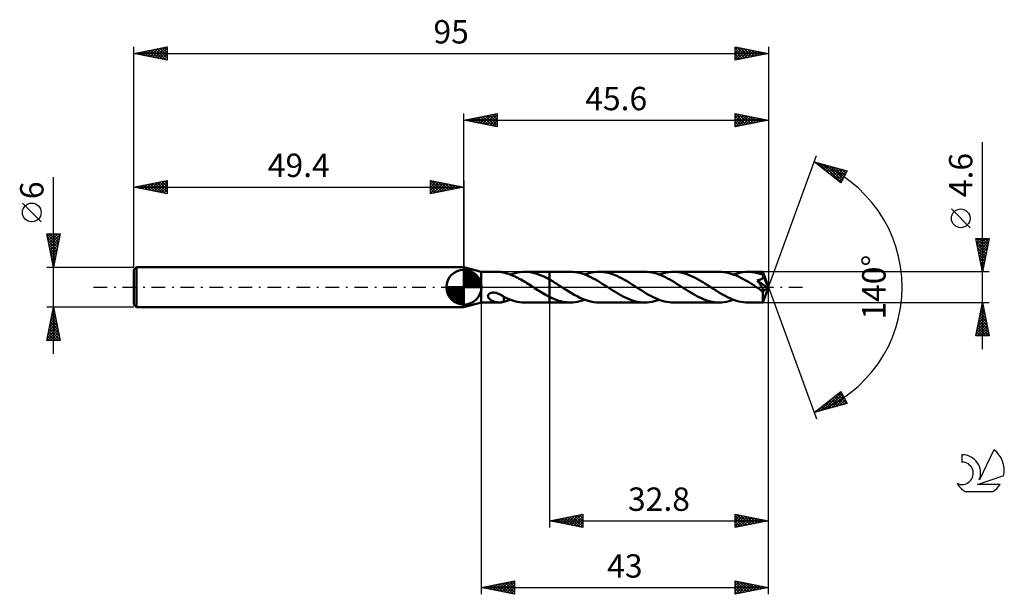
# Model space of a CAD drawing. Units: millimetres. Extents: x -17 to 130, y -46 to 40.
import ezdxf
from ezdxf.enums import TextEntityAlignment as Align

# ---------------------------------------------------------------- set-up
doc = ezdxf.new("R2010")
doc.units = ezdxf.units.MM
doc.header["$LTSCALE"] = 5.1
doc.linetypes.add('LONGDASH_DASH', pattern=[0.85, 0.4, -0.2, 0.05, -0.2])
for name, color, linetype in [('1', 4, 'CONTINUOUS'), ('2', 7, 'CONTINUOUS'), ('4', 2, 'LONGDASH_DASH'), ('CUT', 1, 'CONTINUOUS'), ('NOCUT', 7, 'CONTINUOUS'), ('SK1', 4, 'CONTINUOUS'), ('SK2', 7, 'CONTINUOUS'), ('SK4', 2, 'LONGDASH_DASH'), ('SK6', 5, 'CONTINUOUS')]:
    doc.layers.add(name, color=color, linetype=linetype)
doc.styles.get("Standard").update_dxf_attribs({"font": 'Monospac821 BT'})

msp = doc.modelspace()

# ---------------------------------------------------------------- linework, layer by layer
at = {"layer": '1', "color": 4, "linetype": 'CONTINUOUS', "lineweight": 50}
for p, q in [((52, 2.3), (49.4, 3)), ((49.4, -3), (49.4, 3)), ((52, 2.3), (54.69, 2.3)), ((52, -2.3), (52, 2.3)), ((54.79, 2.3), (54.68, 2.3)), ((54.89, 2.29), (54.79, 2.3)), ((54.99, 2.28), (54.89, 2.29)), ((55.09, 2.26), (54.99, 2.28)), ((55.19, 2.24), (55.09, 2.26)), ((55.28, 2.22), (55.19, 2.24)), ((55.38, 2.19), (55.28, 2.22)), ((55.38, 2.18), (55.38, 2.19)), ((55.61, 2.12), (55.38, 2.18)), ((55.85, 2.06), (55.61, 2.12)), ((56.08, 1.99), (55.85, 2.06)), ((56.31, 1.91), (56.08, 1.99)), ((56.55, 1.82), (56.31, 1.91)), ((56.35, 1.89), (56.72, 2.02)), ((56.78, 1.72), (56.55, 1.82)), ((56.72, 2.02), (57.09, 2.12)), ((57.01, 1.62), (56.78, 1.72)), ((57.24, 1.51), (57.01, 1.62)), ((57.09, 2.12), (57.45, 2.2)), ((57.47, 1.39), (57.24, 1.51)), ((57.45, 2.2), (57.81, 2.26)), ((57.81, 2.26), (58.17, 2.29)), ((58.17, 2.29), (58.54, 2.3)), ((58.5, 2.3), (62.2, 2.3)), ((58.94, 2.28), (58.54, 2.3)), ((59.35, 2.23), (58.94, 2.28)), ((59.76, 2.16), (59.35, 2.23)), ((60.16, 2.05), (59.76, 2.16)), ((60.57, 1.92), (60.16, 2.05)), ((60.98, 1.76), (60.57, 1.92)), ((61.39, 1.58), (60.98, 1.76)), ((61.79, 1.38), (61.39, 1.58)), ((65.35, 2.3), (62.2, 2.3)), ((62.2, 2.3), (62.2, 2.3)), ((62.2, 1.16), (62.2, 2.3)), ((62.2, -2.3), (62.2, 2.3)), ((65.69, 2.29), (65.35, 2.3)), ((66.03, 2.26), (65.69, 2.29)), ((66.37, 2.21), (66.03, 2.26)), ((66.71, 2.13), (66.37, 2.21)), ((67.05, 2.04), (66.71, 2.13)), ((67.39, 1.93), (67.05, 2.04)), ((67.73, 1.8), (67.39, 1.93)), ((67.49, 1.89), (67.85, 2.01)), ((68.07, 1.66), (67.73, 1.8)), ((67.85, 2.01), (68.21, 2.12)), ((68.41, 1.5), (68.07, 1.66)), ((68.21, 2.12), (68.57, 2.2)), ((68.75, 1.32), (68.41, 1.5)), ((68.57, 2.2), (68.92, 2.25)), ((68.92, 2.25), (69.28, 2.29)), ((69.28, 2.29), (69.64, 2.3)), ((69.98, 2.29), (69.64, 2.3)), ((76.49, 2.3), (69.64, 2.3)), ((70.31, 2.26), (69.98, 2.29)), ((70.65, 2.21), (70.31, 2.26)), ((70.99, 2.14), (70.65, 2.21)), ((71.32, 2.05), (70.99, 2.14)), ((71.65, 1.94), (71.32, 2.05)), ((71.98, 1.82), (71.65, 1.94)), ((72.32, 1.68), (71.98, 1.82)), ((72.65, 1.52), (72.32, 1.68)), ((72.98, 1.35), (72.65, 1.52)), ((76.83, 2.29), (76.49, 2.3)), ((77.17, 2.26), (76.83, 2.29)), ((77.51, 2.21), (77.17, 2.26)), ((77.85, 2.13), (77.51, 2.21)), ((78.19, 2.04), (77.85, 2.13)), ((78.53, 1.93), (78.19, 2.04)), ((78.87, 1.8), (78.53, 1.93)), ((78.63, 1.89), (78.99, 2.01)), ((79.21, 1.66), (78.87, 1.8)), ((78.99, 2.01), (79.35, 2.12)), ((79.55, 1.5), (79.21, 1.66)), ((79.35, 2.12), (79.71, 2.2)), ((79.89, 1.32), (79.55, 1.5)), ((79.71, 2.2), (80.06, 2.25)), ((80.06, 2.25), (80.42, 2.29)), ((80.42, 2.29), (80.78, 2.3)), ((81.12, 2.29), (80.78, 2.3)), ((87.63, 2.3), (80.78, 2.3)), ((81.45, 2.26), (81.12, 2.29)), ((81.79, 2.21), (81.45, 2.26)), ((82.12, 2.14), (81.79, 2.21)), ((82.46, 2.05), (82.12, 2.14)), ((82.79, 1.94), (82.46, 2.05)), ((83.13, 1.82), (82.79, 1.94)), ((83.46, 1.67), (83.13, 1.82)), ((83.8, 1.52), (83.46, 1.67)), ((84.13, 1.35), (83.8, 1.52)), ((87.94, 2.29), (87.63, 2.3)), ((88.26, 2.26), (87.94, 2.29)), ((88.58, 2.22), (88.26, 2.26)), ((88.9, 2.15), (88.58, 2.22)), ((89.22, 2.07), (88.9, 2.15)), ((89.54, 1.97), (89.22, 2.07)), ((89.86, 1.86), (89.54, 1.97)), ((89.77, 1.89), (90.13, 2.01)), ((90.19, 1.73), (89.86, 1.86)), ((90.13, 2.01), (90.49, 2.11)), ((90.51, 1.58), (90.19, 1.73)), ((90.49, 2.11), (90.84, 2.2)), ((90.83, 1.42), (90.51, 1.58)), ((90.84, 2.2), (91.2, 2.25)), ((91.2, 2.25), (91.56, 2.29)), ((91.56, 2.29), (91.92, 2.3)), ((92.12, 2.3), (91.92, 2.3)), ((94.14, 2.3), (91.92, 2.3)), ((92.32, 2.28), (92.12, 2.3)), ((92.53, 2.27), (92.32, 2.28)), ((92.73, 2.24), (92.53, 2.27)), ((92.94, 2.21), (92.73, 2.24)), ((93.14, 2.17), (92.94, 2.21)), ((93.34, 2.12), (93.14, 2.17)), ((93.54, 2.06), (93.34, 2.12)), ((93.75, 2), (93.54, 2.06)), ((93.95, 1.93), (93.75, 2)), ((94.15, 1.86), (93.95, 1.93)), ((94.15, 2.29), (94.14, 2.3)), ((95, 0), (94.14, 2.3)), ((94.14, 2.3), (94.14, 2.3)), ((94.14, 2.3), (94.14, 2.3)), ((94.14, 2.3), (94.14, 2.3)), ((94.14, 2.3), (94.14, 2.3)), ((94.14, 2.3), (94.14, 2.3)), ((94.14, 2.3), (94.14, 2.3)), ((94.15, 2.28), (94.15, 2.29)), ((94.15, 2.26), (94.15, 2.28)), ((94.15, 2.23), (94.15, 2.26)), ((94.15, 2.2), (94.15, 2.23)), ((94.16, 2.17), (94.15, 2.2)), ((94.16, 1.82), (94.15, 1.86)), ((94.16, 2.13), (94.16, 2.17)), ((94.16, 2.09), (94.16, 2.13)), ((94.16, 2.04), (94.16, 2.09)), ((95, 0), (94.16, 2.04)), ((94.16, 1.86), (94.16, 2.04)), ((94.5, 1.03), (94.16, 1.86)), ((94.17, 1.79), (94.16, 1.82)), ((94.16, 1.45), (94.18, 1.49)), ((94.18, 1.75), (94.17, 1.79)), ((94.19, 1.71), (94.18, 1.75)), ((94.18, 1.49), (94.19, 1.52)), ((94.19, 1.67), (94.19, 1.71)), ((94.2, 1.64), (94.19, 1.67)), ((94.19, 1.6), (94.2, 1.64)), ((94.19, 1.56), (94.19, 1.6)), ((94.19, 1.52), (94.19, 1.56)), ((57.7, 1.27), (57.47, 1.39)), ((57.93, 1.15), (57.7, 1.27)), ((58.16, 1.01), (57.93, 1.15)), ((58.39, 0.88), (58.16, 1.01)), ((58.62, 0.74), (58.39, 0.88)), ((58.85, 0.59), (58.62, 0.74)), ((59.08, 0.45), (58.85, 0.59)), ((59.31, 0.3), (59.08, 0.45)), ((59.55, 0.15), (59.31, 0.3)), ((59.78, 0), (59.55, 0.15)), ((59.81, -0.02), (59.78, 0)), ((62.2, 1.16), (61.79, 1.38)), ((62.48, 1), (62.2, 1.16)), ((62.2, 1.16), (62.2, 1.16)), ((62.2, 1.16), (62.2, 1.16)), ((62.2, 1.16), (62.2, 1.16)), ((62.2, 1.16), (62.2, 1.16)), ((62.2, 1.16), (62.2, 1.16)), ((62.76, 0.84), (62.48, 1)), ((63.03, 0.67), (62.76, 0.84)), ((63.31, 0.49), (63.03, 0.67)), ((63.58, 0.32), (63.31, 0.49)), ((63.86, 0.14), (63.58, 0.32)), ((64.27, -0.13), (63.86, 0.14)), ((69.09, 1.13), (68.75, 1.32)), ((69.43, 0.94), (69.09, 1.13)), ((69.77, 0.73), (69.43, 0.94)), ((70.11, 0.52), (69.77, 0.73)), ((70.44, 0.31), (70.11, 0.52)), ((70.79, 0.09), (70.44, 0.31)), ((71.13, -0.14), (70.79, 0.09)), ((73.32, 1.17), (72.98, 1.35)), ((73.66, 0.98), (73.32, 1.17)), ((73.99, 0.78), (73.66, 0.98)), ((74.33, 0.57), (73.99, 0.78)), ((74.66, 0.35), (74.33, 0.57)), ((75, 0.14), (74.66, 0.35)), ((75.34, -0.08), (75, 0.14)), ((80.23, 1.14), (79.89, 1.32)), ((80.57, 0.94), (80.23, 1.14)), ((80.91, 0.73), (80.57, 0.94)), ((81.24, 0.52), (80.91, 0.73)), ((81.59, 0.3), (81.24, 0.52)), ((81.93, 0.08), (81.59, 0.3)), ((82.27, -0.14), (81.93, 0.08)), ((84.47, 1.17), (84.13, 1.35)), ((84.8, 0.97), (84.47, 1.17)), ((85.14, 0.77), (84.8, 0.97)), ((85.47, 0.56), (85.14, 0.77)), ((85.81, 0.35), (85.47, 0.56)), ((86.14, 0.14), (85.81, 0.35)), ((86.48, -0.09), (86.14, 0.14)), ((91.15, 1.25), (90.83, 1.42)), ((91.48, 1.07), (91.15, 1.25)), ((91.8, 0.88), (91.48, 1.07)), ((92.12, 0.69), (91.8, 0.88)), ((92.44, 0.48), (92.12, 0.69)), ((92.77, 0.28), (92.44, 0.48)), ((93.09, 0.07), (92.77, 0.28)), ((93.4, -0.14), (93.09, 0.07)), ((93.3, 1.02), (93.39, 1.03)), ((93.35, 0.96), (93.3, 1.02)), ((94.88, -0.09), (93.3, 1.02)), ((93.4, 0.89), (93.35, 0.96)), ((93.39, 1.03), (93.48, 1.05)), ((93.45, 0.82), (93.4, 0.89)), ((93.51, 0.75), (93.45, 0.82)), ((93.48, 1.05), (93.56, 1.07)), ((93.56, 0.67), (93.51, 0.75)), ((93.56, 1.07), (93.63, 1.09)), ((93.62, 0.59), (93.56, 0.67)), ((93.68, 0.51), (93.62, 0.59)), ((93.63, 1.09), (93.71, 1.11)), ((93.74, 0.43), (93.68, 0.51)), ((93.71, 1.11), (93.78, 1.13)), ((93.8, 0.35), (93.74, 0.43)), ((93.78, 1.13), (93.84, 1.16)), ((93.85, 0.27), (93.8, 0.35)), ((93.84, 1.16), (93.9, 1.19)), ((93.91, 0.19), (93.85, 0.27)), ((93.9, 1.19), (93.96, 1.22)), ((93.96, 0.11), (93.91, 0.19)), ((93.96, 1.22), (94.01, 1.26)), ((94.01, 0.04), (93.96, 0.11)), ((94.01, 1.26), (94.05, 1.29)), ((94.05, -0.03), (94.01, 0.04)), ((94.05, 1.29), (94.08, 1.32)), ((94.08, 1.32), (94.11, 1.35)), ((94.11, 1.35), (94.13, 1.38)), ((94.13, 1.38), (94.15, 1.42)), ((94.14, -2.3), (95, 0)), ((94.15, 1.42), (94.16, 1.45)), ((94.65, 0.66), (94.5, 1.03)), ((94.73, 0.44), (94.65, 0.66)), ((94.79, 0.3), (94.73, 0.44)), ((94.82, 0.19), (94.79, 0.3)), ((94.85, 0.12), (94.82, 0.19)), ((94.86, 0.05), (94.85, 0.12)), ((94.86, 0.03), (94.86, 0.05)), ((95, 0), (94.86, 0.05)), ((95, 0), (94.86, 0.05)), ((94.86, 0.05), (94.86, 0.05)), ((94.87, 0.01), (94.86, 0.03)), ((94.87, -0.01), (94.87, 0.01)), ((53.01, -1.28), (53.02, -1.21)), ((53.01, -1.34), (53.01, -1.28)), ((53.02, -1.4), (53.01, -1.34)), ((53.02, -1.21), (53.05, -1.15)), ((53.03, -1.46), (53.02, -1.4)), ((53.06, -1.52), (53.03, -1.46)), ((53.05, -1.15), (53.08, -1.09)), ((53.08, -1.09), (53.13, -1.04)), ((53.13, -1.04), (53.18, -0.99)), ((53.18, -0.99), (53.24, -0.95)), ((53.24, -0.95), (53.31, -0.91)), ((53.31, -0.91), (53.38, -0.88)), ((53.38, -0.88), (53.46, -0.86)), ((53.46, -0.86), (53.53, -0.84)), ((53.53, -0.84), (53.62, -0.83)), ((53.62, -0.83), (53.71, -0.82)), ((53.71, -0.82), (53.8, -0.82)), ((53.9, -0.82), (53.8, -0.82)), ((54.01, -0.83), (53.9, -0.82)), ((54.12, -0.85), (54.01, -0.83)), ((54.23, -0.87), (54.12, -0.85)), ((54.35, -0.91), (54.23, -0.87)), ((54.46, -0.95), (54.35, -0.91)), ((54.58, -0.99), (54.46, -0.95)), ((54.7, -1.04), (54.58, -0.99)), ((54.81, -1.1), (54.7, -1.04)), ((54.93, -1.16), (54.81, -1.1)), ((55.04, -1.22), (54.93, -1.16)), ((55.15, -1.29), (55.04, -1.22)), ((55.27, -1.35), (55.15, -1.29)), ((55.38, -1.43), (55.27, -1.35)), ((55.38, -1.48), (55.38, -1.43)), ((55.38, -1.46), (55.38, -1.43)), ((55.78, -1.65), (55.38, -1.46)), ((59.85, -0.04), (59.81, -0.02)), ((59.88, -0.07), (59.85, -0.04)), ((59.92, -0.09), (59.88, -0.07)), ((59.95, -0.11), (59.92, -0.09)), ((59.99, -0.13), (59.95, -0.11)), ((60.23, -0.29), (59.99, -0.13)), ((60.48, -0.45), (60.23, -0.29)), ((60.72, -0.61), (60.48, -0.45)), ((60.97, -0.76), (60.72, -0.61)), ((61.22, -0.91), (60.97, -0.76)), ((61.46, -1.05), (61.22, -0.91)), ((61.71, -1.19), (61.46, -1.05)), ((61.95, -1.32), (61.71, -1.19)), ((62.2, -1.45), (61.95, -1.32)), ((62.2, -1.45), (62.2, -1.45)), ((62.2, -1.45), (62.2, -1.45)), ((62.2, -1.45), (62.2, -1.45)), ((62.2, -1.45), (62.2, -1.45)), ((62.2, -1.45), (62.2, -1.45)), ((62.49, -1.59), (62.2, -1.45)), ((62.2, -2.3), (62.2, -1.45)), ((64.69, -0.4), (64.27, -0.13)), ((65.1, -0.66), (64.69, -0.4)), ((65.51, -0.91), (65.1, -0.66)), ((65.92, -1.15), (65.51, -0.91)), ((66.34, -1.37), (65.92, -1.15)), ((66.75, -1.58), (66.34, -1.37)), ((71.46, -0.35), (71.13, -0.14)), ((71.79, -0.56), (71.46, -0.35)), ((72.12, -0.77), (71.79, -0.56)), ((72.46, -0.97), (72.12, -0.77)), ((72.79, -1.16), (72.46, -0.97)), ((73.12, -1.34), (72.79, -1.16)), ((73.46, -1.51), (73.12, -1.34)), ((75.68, -0.3), (75.34, -0.08)), ((76.02, -0.52), (75.68, -0.3)), ((76.36, -0.73), (76.02, -0.52)), ((76.7, -0.94), (76.36, -0.73)), ((77.04, -1.14), (76.7, -0.94)), ((77.38, -1.32), (77.04, -1.14)), ((77.72, -1.5), (77.38, -1.32)), ((82.6, -0.35), (82.27, -0.14)), ((82.93, -0.56), (82.6, -0.35)), ((83.27, -0.77), (82.93, -0.56)), ((83.6, -0.97), (83.27, -0.77)), ((83.94, -1.16), (83.6, -0.97)), ((84.27, -1.35), (83.94, -1.16)), ((84.61, -1.52), (84.27, -1.35)), ((86.82, -0.31), (86.48, -0.09)), ((87.16, -0.52), (86.82, -0.31)), ((87.5, -0.73), (87.16, -0.52)), ((87.84, -0.94), (87.5, -0.73)), ((88.18, -1.14), (87.84, -0.94)), ((88.52, -1.32), (88.18, -1.14)), ((88.86, -1.5), (88.52, -1.32)), ((93.45, -0.16), (93.4, -0.14)), ((93.49, -0.19), (93.45, -0.16)), ((93.53, -0.22), (93.49, -0.19)), ((93.58, -0.25), (93.53, -0.22)), ((93.62, -0.27), (93.58, -0.25)), ((93.66, -0.3), (93.62, -0.27)), ((93.73, -0.34), (93.66, -0.3)), ((93.8, -0.38), (93.73, -0.34)), ((93.88, -0.43), (93.8, -0.38)), ((93.96, -0.46), (93.88, -0.43)), ((94.03, -0.5), (93.96, -0.46)), ((94.09, -0.52), (94.03, -0.5)), ((94.1, -0.1), (94.05, -0.03)), ((94.14, -0.53), (94.09, -0.52)), ((94.13, -0.17), (94.1, -0.1)), ((94.12, -0.67), (94.88, -0.09)), ((94.12, -0.81), (94.12, -0.67)), ((94.12, -0.95), (94.12, -0.81)), ((94.12, -1.09), (94.12, -0.95)), ((94.12, -1.22), (94.12, -1.09)), ((94.12, -1.35), (94.12, -1.22)), ((94.12, -1.47), (94.12, -1.35)), ((94.12, -1.59), (94.12, -1.47)), ((94.17, -0.22), (94.13, -0.17)), ((94.17, -0.53), (94.14, -0.53)), ((94.19, -0.28), (94.17, -0.22)), ((94.17, -0.53), (94.2, -0.53)), ((94.22, -0.33), (94.19, -0.28)), ((94.2, -0.53), (94.23, -0.52)), ((94.23, -0.37), (94.22, -0.33)), ((94.24, -0.41), (94.23, -0.37)), ((94.23, -0.52), (94.24, -0.5)), ((94.25, -0.44), (94.24, -0.41)), ((94.24, -0.5), (94.25, -0.47)), ((94.25, -0.47), (94.25, -0.44)), ((94.88, -0.03), (94.87, -0.01)), ((94.88, -0.05), (94.88, -0.03)), ((94.88, -0.07), (94.88, -0.05)), ((94.88, -0.09), (94.88, -0.07)), ((49.4, -3), (52, -2.3)), ((52, -2.3), (54.69, -2.3)), ((53.09, -1.59), (53.06, -1.52)), ((53.14, -1.65), (53.09, -1.59)), ((53.19, -1.71), (53.14, -1.65)), ((53.24, -1.77), (53.19, -1.71)), ((53.31, -1.82), (53.24, -1.77)), ((53.38, -1.88), (53.31, -1.82)), ((53.46, -1.93), (53.38, -1.88)), ((53.54, -1.98), (53.46, -1.93)), ((53.62, -2.03), (53.54, -1.98)), ((53.71, -2.07), (53.62, -2.03)), ((53.8, -2.11), (53.71, -2.07)), ((53.89, -2.15), (53.8, -2.11)), ((53.97, -2.18), (53.89, -2.15)), ((54.06, -2.21), (53.97, -2.18)), ((54.15, -2.23), (54.06, -2.21)), ((54.24, -2.25), (54.15, -2.23)), ((54.33, -2.27), (54.24, -2.25)), ((54.42, -2.28), (54.33, -2.27)), ((54.51, -2.29), (54.42, -2.28)), ((54.59, -2.3), (54.51, -2.29)), ((54.68, -2.3), (54.59, -2.3)), ((54.68, -2.3), (54.79, -2.3)), ((54.79, -2.3), (54.89, -2.29)), ((54.89, -2.29), (54.99, -2.28)), ((54.99, -2.28), (55.09, -2.26)), ((55.09, -2.26), (55.19, -2.24)), ((55.19, -2.24), (55.28, -2.22)), ((55.28, -2.22), (55.38, -2.19)), ((55.38, -1.54), (55.38, -1.48)), ((55.38, -1.6), (55.38, -1.54)), ((55.38, -1.67), (55.38, -1.6)), ((55.38, -1.74), (55.38, -1.67)), ((55.38, -1.81), (55.38, -1.74)), ((55.38, -1.88), (55.38, -1.81)), ((55.38, -1.96), (55.38, -1.88)), ((55.38, -2.03), (55.38, -1.96)), ((55.38, -2.11), (55.38, -2.03)), ((55.38, -2.19), (55.38, -2.11)), ((55.38, -2.18), (55.54, -2.14)), ((55.54, -2.14), (55.7, -2.1)), ((55.7, -2.1), (55.87, -2.05)), ((56.17, -1.82), (55.78, -1.65)), ((55.87, -2.05), (56.03, -2)), ((56.03, -2), (56.19, -1.95)), ((56.57, -1.97), (56.17, -1.82)), ((56.19, -1.95), (56.35, -1.89)), ((56.97, -2.09), (56.57, -1.97)), ((57.36, -2.18), (56.97, -2.09)), ((57.75, -2.25), (57.36, -2.18)), ((58.14, -2.29), (57.75, -2.25)), ((58.54, -2.3), (58.14, -2.29)), ((58.5, -2.3), (62.2, -2.3)), ((62.2, -2.3), (62.2, -2.3)), ((62.2, -2.3), (65.35, -2.3)), ((62.77, -1.72), (62.49, -1.59)), ((63.06, -1.84), (62.77, -1.72)), ((63.34, -1.94), (63.06, -1.84)), ((63.63, -2.04), (63.34, -1.94)), ((63.92, -2.12), (63.63, -2.04)), ((64.2, -2.18), (63.92, -2.12)), ((64.49, -2.23), (64.2, -2.18)), ((64.77, -2.27), (64.49, -2.23)), ((65.06, -2.29), (64.77, -2.27)), ((65.35, -2.3), (65.06, -2.29)), ((65.35, -2.3), (65.71, -2.29)), ((65.71, -2.29), (66.07, -2.25)), ((66.07, -2.25), (66.42, -2.2)), ((66.42, -2.2), (66.78, -2.12)), ((67.16, -1.76), (66.75, -1.58)), ((66.78, -2.12), (67.14, -2.01)), ((67.14, -2.01), (67.49, -1.89)), ((67.57, -1.92), (67.16, -1.76)), ((67.99, -2.06), (67.57, -1.92)), ((68.4, -2.16), (67.99, -2.06)), ((68.81, -2.24), (68.4, -2.16)), ((69.23, -2.29), (68.81, -2.24)), ((69.64, -2.3), (69.23, -2.29)), ((69.64, -2.3), (76.49, -2.3)), ((73.8, -1.67), (73.46, -1.51)), ((74.13, -1.81), (73.8, -1.67)), ((74.47, -1.94), (74.13, -1.81)), ((74.81, -2.05), (74.47, -1.94)), ((75.14, -2.14), (74.81, -2.05)), ((75.48, -2.21), (75.14, -2.14)), ((75.81, -2.26), (75.48, -2.21)), ((76.15, -2.29), (75.81, -2.26)), ((76.49, -2.3), (76.15, -2.29)), ((76.49, -2.3), (76.84, -2.29)), ((76.84, -2.29), (77.2, -2.25)), ((77.2, -2.25), (77.56, -2.2)), ((77.56, -2.2), (77.92, -2.12)), ((78.06, -1.66), (77.72, -1.5)), ((77.92, -2.12), (78.28, -2.01)), ((78.4, -1.8), (78.06, -1.66)), ((78.28, -2.01), (78.63, -1.89)), ((78.74, -1.93), (78.4, -1.8)), ((79.08, -2.04), (78.74, -1.93)), ((79.42, -2.13), (79.08, -2.04)), ((79.76, -2.21), (79.42, -2.13)), ((80.1, -2.26), (79.76, -2.21)), ((80.44, -2.29), (80.1, -2.26)), ((80.78, -2.3), (80.44, -2.29)), ((80.78, -2.3), (87.63, -2.3)), ((84.95, -1.67), (84.61, -1.52)), ((85.28, -1.81), (84.95, -1.67)), ((85.61, -1.94), (85.28, -1.81)), ((85.95, -2.05), (85.61, -1.94)), ((86.29, -2.14), (85.95, -2.05)), ((86.62, -2.21), (86.29, -2.14)), ((86.96, -2.26), (86.62, -2.21)), ((87.29, -2.29), (86.96, -2.26)), ((87.63, -2.3), (87.29, -2.29)), ((87.63, -2.3), (87.98, -2.29)), ((87.98, -2.29), (88.34, -2.25)), ((88.34, -2.25), (88.7, -2.2)), ((88.7, -2.2), (89.06, -2.12)), ((89.2, -1.66), (88.86, -1.5)), ((89.06, -2.12), (89.41, -2.01)), ((89.54, -1.8), (89.2, -1.66)), ((89.41, -2.01), (89.77, -1.89)), ((89.88, -1.93), (89.54, -1.8)), ((90.22, -2.04), (89.88, -1.93)), ((90.56, -2.13), (90.22, -2.04)), ((90.9, -2.21), (90.56, -2.13)), ((91.24, -2.26), (90.9, -2.21)), ((91.58, -2.29), (91.24, -2.26)), ((91.92, -2.3), (91.58, -2.29)), ((91.92, -2.3), (94.14, -2.3)), ((94.12, -1.7), (94.12, -1.59)), ((94.12, -1.8), (94.12, -1.7)), ((94.12, -1.89), (94.12, -1.8)), ((94.12, -1.98), (94.12, -1.89)), ((94.13, -2.05), (94.12, -1.98)), ((94.13, -2.12), (94.13, -2.05)), ((94.13, -2.17), (94.13, -2.12)), ((94.13, -2.22), (94.13, -2.17)), ((94.13, -2.25), (94.13, -2.22)), ((94.14, -2.28), (94.13, -2.25)), ((94.14, -2.29), (94.14, -2.28)), ((94.14, -2.3), (94.14, -2.29)), ((94.14, -2.3), (94.14, -2.3)), ((94.14, -2.3), (94.14, -2.3)), ((94.14, -2.3), (94.14, -2.3)), ((94.14, -2.3), (94.14, -2.3)), ((94.14, -2.3), (94.14, -2.3)), ((94.14, -2.3), (94.14, -2.3))]:
    msp.add_line(p, q, dxfattribs=at)
for centre, major_axis, ratio, start_param, end_param in [((91.23, 0), (-28.09, 1.16), 0.070695, 4.610767, 4.611093), ((95, 0), (-2.97, 2.13), 0.289395, 1.318975, 1.480804)]:
    msp.add_ellipse(centre, major_axis=major_axis, ratio=ratio, start_param=start_param, end_param=end_param, dxfattribs=at)
at = {"layer": '2', "color": 7, "linetype": 'CONTINUOUS', "lineweight": 25}
for p, q in [((49.4, 3), (49.4, 26)), ((49.4, 25), (54.4, 26)), ((49.73, 24.93), (49.89, 25.1)), ((49.78, 25.08), (49.97, 24.89)), ((50.08, 24.86), (50.42, 25.2)), ((50.13, 25.15), (50.5, 24.78)), ((50.43, 24.79), (50.95, 25.31)), ((50.49, 25.22), (51.03, 24.67)), ((50.79, 24.72), (51.48, 25.42)), ((50.84, 25.29), (51.56, 24.57)), ((51.14, 24.65), (52.01, 25.52)), ((51.19, 25.36), (52.09, 24.46)), ((51.5, 24.58), (52.54, 25.63)), ((51.55, 25.43), (52.62, 24.36)), ((51.85, 24.51), (53.07, 25.73)), ((51.9, 25.5), (53.15, 24.25)), ((52.2, 24.44), (53.6, 25.84)), ((52.25, 25.57), (53.68, 24.14)), ((52.56, 24.37), (54.13, 25.95)), ((52.61, 25.64), (54.21, 24.04)), ((52.91, 24.3), (54.4, 25.79)), ((52.96, 25.71), (54.4, 24.27)), ((53.26, 24.23), (54.4, 25.36)), ((53.32, 25.78), (54.4, 24.7)), ((53.67, 25.85), (54.4, 25.12)), ((54.02, 25.92), (54.4, 25.55)), ((54.38, 26), (54.4, 25.97)), ((54.4, 26), (54.4, 24)), ((90, 24), (90, 26)), ((90, 26), (95, 25)), ((90, 25.72), (90.23, 25.95)), ((90, 25.3), (90.59, 25.88)), ((90, 24.87), (90.94, 25.81)), ((90, 24.45), (91.29, 25.74)), ((90, 24.02), (91.65, 25.67)), ((90, 25.59), (91.32, 24.26)), ((90, 25.16), (90.97, 24.19)), ((90.01, 26), (91.67, 24.33)), ((90.5, 24.1), (92, 25.6)), ((90.54, 25.89), (92.03, 24.41)), ((91.03, 24.21), (92.35, 25.53)), ((91.07, 25.79), (92.38, 24.48)), ((91.56, 24.31), (92.71, 25.46)), ((91.6, 25.68), (92.74, 24.55)), ((92.09, 24.42), (93.06, 25.39)), ((92.13, 25.57), (93.09, 24.62)), ((92.62, 24.52), (93.41, 25.32)), ((92.66, 25.47), (93.44, 24.69)), ((93.15, 24.63), (93.77, 25.25)), ((93.19, 25.36), (93.8, 24.76)), ((93.68, 24.74), (94.12, 25.18)), ((93.72, 25.26), (94.15, 24.83)), ((94.21, 24.84), (94.48, 25.1)), ((94.25, 25.15), (94.5, 24.9)), ((95, 26), (95, 0)), ((49.4, 25), (95, 25)), ((54.4, 24), (49.4, 25)), ((49.43, 25.01), (49.44, 24.99)), ((53.62, 24.16), (54.4, 24.94)), ((53.97, 24.09), (54.4, 24.52)), ((54.32, 24.02), (54.4, 24.09)), ((95, 25), (90, 24)), ((90, 24.74), (90.61, 24.12)), ((90, 24.31), (90.26, 24.05)), ((94.74, 24.95), (94.83, 25.03)), ((94.78, 25.04), (94.86, 24.97)), ((127, -9.3), (127, 21.72)), ((95, 0), (102.18, 19.73)), ((101.84, 18.79), (106.75, 17.4)), ((105.83, 15.62), (101.84, 18.79)), ((101.9, 18.78), (102.05, 18.63)), ((102.02, 18.65), (102.09, 18.72)), ((102.26, 18.46), (102.42, 18.63)), ((102.49, 18.61), (104.12, 16.98)), ((102.49, 18.27), (102.75, 18.53)), ((102.73, 18.09), (103.08, 18.44)), ((102.97, 17.9), (103.41, 18.35)), ((103.08, 18.44), (105.86, 15.67)), ((103.2, 17.71), (103.75, 18.25)), ((103.44, 17.52), (104.08, 18.16)), ((103.68, 18.27), (106, 15.95)), ((103.68, 17.33), (104.41, 18.06)), ((103.91, 17.15), (104.74, 17.97)), ((104.15, 16.96), (105.07, 17.88)), ((104.27, 18.1), (106.14, 16.23)), ((104.38, 16.77), (105.4, 17.78)), ((104.62, 16.58), (105.73, 17.69)), ((104.86, 17.93), (106.29, 16.51)), ((105.46, 17.77), (106.43, 16.79)), ((104.86, 16.39), (106.06, 17.59)), ((105.09, 16.21), (106.39, 17.5)), ((105.33, 16.02), (106.72, 17.41)), ((105.57, 15.83), (106.33, 16.6)), ((106.75, 17.4), (105.83, 15.62)), ((106.05, 17.6), (106.58, 17.07)), ((106.64, 17.43), (106.72, 17.35)), ((105.8, 15.64), (105.89, 15.73)), ((125.15, 8.91), (122.35, 11.71)), ((127, 2.3), (126, 7.3)), ((126, 7.3), (128, 7.3)), ((126.04, 7.09), (126.25, 7.3)), ((126.08, 6.9), (127.61, 5.37)), ((126.1, 7.3), (127.68, 5.72)), ((126.11, 6.74), (126.67, 7.3)), ((126.18, 6.39), (127.1, 7.3)), ((126.19, 6.37), (127.54, 5.01)), ((126.25, 6.03), (127.52, 7.3)), ((126.32, 5.68), (127.95, 7.3)), ((126.4, 5.32), (127.91, 6.84)), ((126.47, 4.97), (127.8, 6.31)), ((126.53, 7.3), (127.75, 6.07)), ((126.95, 7.3), (127.83, 6.43)), ((128, 7.3), (127, 2.3)), ((127.38, 7.3), (127.9, 6.78)), ((127.8, 7.3), (127.97, 7.13)), ((126.29, 5.84), (127.47, 4.66)), ((126.4, 5.31), (127.4, 4.31)), ((126.5, 4.78), (127.33, 3.95)), ((126.54, 4.62), (127.7, 5.78)), ((126.61, 4.26), (127.59, 5.25)), ((126.68, 3.91), (127.48, 4.72)), ((126.61, 4.25), (127.26, 3.6)), ((126.72, 3.72), (127.19, 3.25)), ((126.75, 3.56), (127.38, 4.19)), ((126.82, 3.2), (127.27, 3.66)), ((126.82, 3.19), (127.12, 2.89)), ((126.89, 2.85), (127.17, 3.13)), ((128, 2.3), (94.16, 2.3)), ((126.93, 2.66), (127.05, 2.54)), ((126.96, 2.5), (127.06, 2.59)), ((95, -36), (95, 0)), ((95, -46), (95, 0)), ((95, 0), (102.18, -19.73)), ((52, -2.3), (52, -46)), ((62.2, -2.3), (62.2, -36)), ((94.16, -2.3), (128, -2.3)), ((126, -7.3), (127, -2.3)), ((126.9, -2.82), (127.16, -3.09)), ((126.91, -2.75), (127.06, -2.6)), ((126.97, -2.47), (127.05, -2.56)), ((127, -2.3), (128, -7.3)), ((126.38, -5.41), (127.41, -4.37)), ((126.48, -4.88), (127.34, -4.02)), ((126.59, -4.35), (127.27, -3.66)), ((126.61, -4.24), (127.58, -5.21)), ((126.68, -3.89), (127.48, -4.68)), ((126.7, -3.82), (127.2, -3.31)), ((126.75, -3.53), (127.37, -4.15)), ((126.8, -3.28), (127.13, -2.96)), ((126.82, -3.18), (127.26, -3.62)), ((126.06, -7), (127.63, -5.43)), ((126.17, -6.47), (127.56, -5.08)), ((126.18, -7.3), (127.7, -5.78)), ((126.27, -5.94), (127.48, -4.72)), ((126.33, -5.65), (127.98, -7.3)), ((126.4, -5.3), (127.9, -6.8)), ((126.47, -4.95), (127.79, -6.27)), ((126.54, -4.59), (127.69, -5.74)), ((128, -7.3), (126, -7.3)), ((126.05, -7.07), (126.28, -7.3)), ((126.12, -6.71), (126.7, -7.3)), ((126.19, -6.36), (127.13, -7.3)), ((126.26, -6.01), (127.55, -7.3)), ((126.61, -7.3), (127.77, -6.14)), ((127.03, -7.3), (127.84, -6.49)), ((127.45, -7.3), (127.91, -6.85)), ((127.88, -7.3), (127.98, -7.2)), ((101.84, -18.79), (105.83, -15.62)), ((103.26, -18.39), (105.9, -15.75)), ((103.86, -18.22), (106.04, -16.03)), ((105.31, -16.03), (106.69, -17.41)), ((105.55, -15.84), (106.37, -16.66)), ((105.79, -15.66), (105.92, -15.79)), ((105.83, -15.62), (106.75, -17.4)), ((106.75, -17.4), (101.84, -18.79)), ((102.67, -18.56), (104.74, -16.49)), ((103.42, -17.54), (104.05, -18.17)), ((103.66, -17.35), (104.38, -18.07)), ((103.9, -17.16), (104.71, -17.98)), ((104.13, -16.97), (105.04, -17.88)), ((104.37, -16.78), (105.37, -17.79)), ((104.45, -18.05), (106.19, -16.31)), ((104.6, -16.6), (105.7, -17.7)), ((104.84, -16.41), (106.03, -17.6)), ((105.04, -17.88), (106.33, -16.59)), ((105.08, -16.22), (106.36, -17.51)), ((105.63, -17.72), (106.48, -16.87)), ((106.23, -17.55), (106.62, -17.15)), ((102, -18.66), (102.07, -18.73)), ((102.08, -18.73), (102.67, -18.13)), ((102.24, -18.48), (102.4, -18.63)), ((102.48, -18.29), (102.73, -18.54)), ((102.71, -18.1), (103.06, -18.45)), ((102.95, -17.91), (103.39, -18.35)), ((103.19, -17.72), (103.72, -18.26)), ((62.2, -35), (67.2, -34)), ((62.2, -35), (95, -35)), ((67.2, -36), (62.2, -35)), ((62.27, -35.01), (62.3, -34.98)), ((62.45, -34.95), (62.58, -35.08)), ((62.62, -35.08), (62.83, -34.87)), ((62.81, -34.88), (63.11, -35.18)), ((62.98, -35.16), (63.36, -34.77)), ((63.16, -34.81), (63.64, -35.29)), ((63.33, -35.23), (63.9, -34.66)), ((63.51, -34.74), (64.17, -35.39)), ((63.68, -35.3), (64.43, -34.55)), ((63.87, -34.67), (64.7, -35.5)), ((64.04, -35.37), (64.96, -34.45)), ((64.22, -34.6), (65.23, -35.61)), ((64.39, -35.44), (65.49, -34.34)), ((64.57, -34.53), (65.76, -35.71)), ((64.74, -35.51), (66.02, -34.24)), ((64.93, -34.45), (66.29, -35.82)), ((65.1, -35.58), (66.55, -34.13)), ((65.28, -34.38), (66.82, -35.92)), ((65.45, -35.65), (67.08, -34.02)), ((65.63, -34.31), (67.2, -35.88)), ((65.8, -35.72), (67.2, -34.33)), ((65.99, -34.24), (67.2, -35.45)), ((66.16, -35.79), (67.2, -34.75)), ((66.34, -34.17), (67.2, -35.03)), ((66.51, -35.86), (67.2, -35.17)), ((66.69, -34.1), (67.2, -34.61)), ((67.05, -34.03), (67.2, -34.18)), ((67.2, -34), (67.2, -36)), ((90, -36), (90, -34)), ((90, -34), (95, -35)), ((90, -34.03), (90.03, -34.01)), ((90, -34.46), (90.38, -34.08)), ((90, -34.88), (90.73, -34.15)), ((90, -35.31), (91.09, -34.22)), ((90, -34.24), (91.47, -35.71)), ((90, -35.73), (91.44, -34.29)), ((90, -34.66), (91.12, -35.78)), ((95, -35), (90, -36)), ((90, -35.08), (90.76, -35.85)), ((90.19, -35.96), (91.8, -34.36)), ((90.24, -34.05), (91.82, -35.64)), ((90.72, -35.86), (92.15, -34.43)), ((90.77, -34.15), (92.18, -35.56)), ((91.25, -35.75), (92.5, -34.5)), ((91.3, -34.26), (92.53, -35.49)), ((91.78, -35.64), (92.86, -34.57)), ((91.83, -34.37), (92.88, -35.42)), ((92.31, -35.54), (93.21, -34.64)), ((92.36, -34.47), (93.24, -35.35)), ((92.85, -35.43), (93.56, -34.71)), ((92.89, -34.58), (93.59, -35.28)), ((93.38, -35.32), (93.92, -34.78)), ((93.42, -34.68), (93.94, -35.21)), ((93.91, -35.22), (94.27, -34.85)), ((93.95, -34.79), (94.3, -35.14)), ((94.44, -35.11), (94.62, -34.92)), ((94.48, -34.9), (94.65, -35.07)), ((94.97, -35.01), (94.98, -35)), ((66.87, -35.93), (67.2, -35.6)), ((90, -35.51), (90.41, -35.92)), ((90, -35.93), (90.06, -35.99)), ((52, -45), (57, -44)), ((54.73, -45.55), (56.1, -44.18)), ((55.08, -45.62), (56.63, -44.07)), ((55.44, -45.69), (57, -44.13)), ((56.28, -44.14), (57, -44.87)), ((56.63, -44.07), (57, -44.44)), ((56.99, -44), (57, -44.02)), ((57, -44), (57, -46)), ((90, -46), (90, -44)), ((90, -44), (95, -45)), ((90, -44.28), (90.23, -44.05)), ((90, -44.7), (90.58, -44.12)), ((90, -45.12), (90.94, -44.19)), ((90.17, -44.03), (91.78, -45.64)), ((90.7, -44.14), (92.13, -45.57)), ((52, -45), (95, -45)), ((57, -46), (52, -45)), ((52.04, -44.99), (52.05, -45.01)), ((52.26, -45.05), (52.38, -44.92)), ((52.39, -44.92), (52.58, -45.12)), ((52.61, -45.12), (52.91, -44.82)), ((52.74, -44.85), (53.11, -45.22)), ((52.96, -45.19), (53.45, -44.71)), ((53.1, -44.78), (53.64, -45.33)), ((53.32, -45.26), (53.98, -44.6)), ((53.45, -44.71), (54.18, -45.44)), ((53.67, -45.33), (54.51, -44.5)), ((53.8, -44.64), (54.71, -45.54)), ((54.02, -45.4), (55.04, -44.39)), ((54.16, -44.57), (55.24, -45.65)), ((54.38, -45.48), (55.57, -44.29)), ((54.51, -44.5), (55.77, -45.75)), ((54.86, -44.43), (56.3, -45.86)), ((55.22, -44.36), (56.83, -45.97)), ((55.57, -44.29), (57, -45.71)), ((55.79, -45.76), (57, -44.55)), ((55.93, -44.21), (57, -45.29)), ((56.15, -45.83), (57, -44.97)), ((56.5, -45.9), (57, -45.4)), ((90, -45.55), (91.29, -44.26)), ((90, -44.29), (91.42, -45.72)), ((90, -45.97), (91.64, -44.33)), ((90, -44.72), (91.07, -45.79)), ((95, -45), (90, -46)), ((90, -45.14), (90.72, -45.86)), ((90, -45.56), (90.36, -45.93)), ((90.5, -45.9), (92, -44.4)), ((91.03, -45.79), (92.35, -44.47)), ((91.23, -44.25), (92.48, -45.5)), ((91.56, -45.69), (92.7, -44.54)), ((91.76, -44.35), (92.84, -45.43)), ((92.09, -45.58), (93.06, -44.61)), ((92.29, -44.46), (93.19, -45.36)), ((92.62, -45.48), (93.41, -44.68)), ((92.82, -44.56), (93.54, -45.29)), ((93.15, -45.37), (93.76, -44.75)), ((93.35, -44.67), (93.9, -45.22)), ((93.68, -45.26), (94.12, -44.82)), ((93.88, -44.78), (94.25, -45.15)), ((94.21, -45.16), (94.47, -44.89)), ((94.41, -44.88), (94.61, -45.08)), ((94.74, -45.05), (94.83, -44.97)), ((94.94, -44.99), (94.96, -45.01)), ((56.85, -45.97), (57, -45.82)), ((90, -45.99), (90.01, -46))]:
    msp.add_line(p, q, dxfattribs=at)
msp.add_circle((123.75, 10.31), 1.4, dxfattribs=at)
msp.add_arc((95, 0), 20, 290, 70, dxfattribs=at)
at = {"layer": '4', "color": 2, "linetype": 'LONGDASH_DASH', "lineweight": 25}
msp.add_line((49.4, 0), (95, 0), dxfattribs=at)
at = {"layer": 'CUT', "color": 1, "linetype": 'CONTINUOUS', "lineweight": 25}
for p, q in [((94.16, 2.3), (62.2, 2.3)), ((62.2, 2.3), (62.2, 0)), ((95, 0), (94.16, 2.3)), ((62.2, 0), (95, 0))]:
    msp.add_line(p, q, dxfattribs=at)
at = {"layer": 'NOCUT', "color": 7, "linetype": 'CONTINUOUS', "lineweight": 25}
for p, q in [((52, 2.3), (49.4, 3)), ((49.4, 3), (49.4, 0)), ((62.2, 2.3), (52, 2.3)), ((62.2, 0), (62.2, 2.3)), ((62.2, 2.3), (62.2, 2.3)), ((62.2, 2.3), (62.2, 0)), ((62.2, 2.3), (62.2, 0)), ((49.4, 0), (62.2, 0))]:
    msp.add_line(p, q, dxfattribs=at)
at = {"layer": 'SK1', "color": 4, "linetype": 'CONTINUOUS', "lineweight": 50}
for p, q in [((0.4, 3), (0, 2.6)), ((49.4, 3), (0.4, 3)), ((0.4, 3), (0.4, -3)), ((0, 2.6), (0, -2.6)), ((49.4, 0), (49.4, 2.62)), ((49.4, 2.56), (49.47, 2.62)), ((49.4, 2.19), (49.81, 2.59)), ((49.4, 2.56), (51.96, 0)), ((49.4, 1.81), (50.11, 2.53)), ((49.4, 1.44), (50.39, 2.43)), ((49.4, 1.07), (50.64, 2.31)), ((49.4, 2.19), (51.59, 0)), ((49.4, 0.7), (50.87, 2.17)), ((49.4, 0.33), (51.08, 2.01)), ((49.4, 1.81), (51.21, 0)), ((49.44, 0), (51.28, 1.83)), ((49.72, 2.6), (52, 0.32)), ((49.81, 0), (51.45, 1.64)), ((50.2, 2.5), (51.9, 0.8)), ((50.96, 2.11), (51.51, 1.56)), ((49.4, 0), (46.77, 0)), ((46.78, -0.07), (46.84, 0)), ((46.81, -0.41), (47.21, 0)), ((46.87, -0.71), (47.59, 0)), ((46.97, -0.99), (47.96, 0)), ((47.09, -1.24), (48.33, 0)), ((47.13, 0), (49.4, -2.27)), ((47.23, -1.47), (48.7, 0)), ((47.39, -1.68), (49.07, 0)), ((47.5, 0), (49.4, -1.9)), ((47.87, 0), (49.4, -1.53)), ((48.24, 0), (49.4, -1.16)), ((48.62, 0), (49.4, -0.78)), ((48.99, 0), (49.4, -0.41)), ((49.36, 0), (49.4, -0.04)), ((49.4, 1.44), (50.84, 0)), ((49.4, 1.07), (50.47, 0)), ((49.4, 0.7), (50.1, 0)), ((49.4, 0.33), (49.73, 0)), ((49.4, 0), (52.02, 0)), ((49.4, -2.62), (49.4, 0)), ((50.18, 0), (51.61, 1.42)), ((50.56, 0), (51.74, 1.19)), ((50.93, 0), (51.85, 0.93)), ((51.3, 0), (51.94, 0.65)), ((51.67, 0), (52, 0.33)), ((46.78, -0.02), (49.38, -2.62)), ((46.81, -0.42), (48.98, -2.59)), ((46.95, -0.93), (48.47, -2.45)), ((47.57, -1.88), (49.4, -0.04)), ((47.76, -2.05), (49.4, -0.41)), ((47.98, -2.21), (49.4, -0.78)), ((48.21, -2.34), (49.4, -1.16)), ((0, -2.6), (0.4, -3)), ((48.47, -2.45), (49.4, -1.53)), ((48.75, -2.54), (49.4, -1.9)), ((49.07, -2.6), (49.4, -2.27)), ((0.4, -3), (49.4, -3))]:
    msp.add_line(p, q, dxfattribs=at)
for start, end in [(90, 180), (0, 90), (180, 270), (270, 0)]:
    msp.add_arc((49.4, 0), 2.62, start, end, dxfattribs=at)
at = {"layer": 'SK2', "color": 7, "linetype": 'CONTINUOUS', "lineweight": 25}
for p, q in [((0, 6), (0, 36)), ((0, 35), (5, 36)), ((1.39, 34.72), (2.09, 35.42)), ((1.74, 34.65), (2.62, 35.52)), ((1.8, 35.36), (2.7, 34.46)), ((2.1, 34.58), (3.15, 35.63)), ((2.16, 35.43), (3.23, 34.35)), ((2.45, 34.51), (3.68, 35.74)), ((2.51, 35.5), (3.76, 34.25)), ((2.8, 34.44), (4.21, 35.84)), ((2.86, 35.57), (4.29, 34.14)), ((3.16, 34.37), (4.74, 35.95)), ((3.22, 35.64), (4.83, 34.03)), ((3.51, 34.3), (5, 35.79)), ((3.57, 35.71), (5, 34.28)), ((3.87, 34.23), (5, 35.36)), ((3.92, 35.78), (5, 34.71)), ((4.28, 35.86), (5, 35.13)), ((4.63, 35.93), (5, 35.56)), ((4.98, 36), (5, 35.98)), ((5, 36), (5, 34)), ((90, 34), (90, 36)), ((90, 36), (95, 35)), ((90, 35.96), (90.03, 35.99)), ((90, 35.54), (90.38, 35.92)), ((90, 35.11), (90.74, 35.85)), ((90, 34.69), (91.09, 35.78)), ((90, 35.77), (91.47, 34.29)), ((90, 34.27), (91.44, 35.71)), ((90.2, 34.04), (91.8, 35.64)), ((90.24, 35.95), (91.83, 34.37)), ((90.73, 34.15), (92.15, 35.57)), ((90.77, 35.85), (92.18, 34.44)), ((91.26, 34.25), (92.51, 35.5)), ((91.3, 35.74), (92.53, 34.51)), ((91.79, 34.36), (92.86, 35.43)), ((91.83, 35.63), (92.89, 34.58)), ((92.36, 35.53), (93.24, 34.65)), ((92.89, 35.42), (93.59, 34.72)), ((95, 36), (95, 0)), ((0, 35), (95, 35)), ((5, 34), (0, 35)), ((0.03, 35.01), (0.05, 34.99)), ((0.33, 34.93), (0.49, 35.1)), ((0.39, 35.08), (0.58, 34.88)), ((0.68, 34.86), (1.02, 35.2)), ((0.74, 35.15), (1.11, 34.78)), ((1.04, 34.79), (1.56, 35.31)), ((1.1, 35.22), (1.64, 34.67)), ((1.45, 35.29), (2.17, 34.57)), ((4.22, 34.16), (5, 34.94)), ((4.57, 34.09), (5, 34.51)), ((4.93, 34.01), (5, 34.09)), ((90, 35.34), (91.12, 34.22)), ((95, 35), (90, 34)), ((90, 34.92), (90.77, 34.15)), ((90, 34.49), (90.41, 34.08)), ((90, 34.07), (90.06, 34.01)), ((92.32, 34.46), (93.21, 35.36)), ((92.85, 34.57), (93.57, 35.29)), ((93.38, 34.68), (93.92, 35.22)), ((93.42, 35.32), (93.95, 34.79)), ((93.91, 34.78), (94.27, 35.15)), ((93.95, 35.21), (94.3, 34.86)), ((94.44, 34.89), (94.63, 35.07)), ((94.48, 35.1), (94.65, 34.93)), ((94.97, 34.99), (94.98, 35)), ((-12, -10), (-12, 16.48)), ((0, 3), (0, 16)), ((0, 15), (5, 16)), ((0, 15), (49.4, 15)), ((5, 14), (0, 15)), ((0.28, 14.94), (0.42, 15.08)), ((0.34, 15.07), (0.51, 14.9)), ((0.63, 14.87), (0.95, 15.19)), ((0.69, 15.14), (1.04, 14.79)), ((0.99, 14.8), (1.48, 15.3)), ((1.05, 15.21), (1.57, 14.69)), ((1.34, 14.73), (2.01, 15.4)), ((1.4, 15.28), (2.1, 14.58)), ((1.69, 14.66), (2.54, 15.51)), ((1.75, 15.35), (2.63, 14.47)), ((2.05, 14.59), (3.07, 15.61)), ((2.11, 15.42), (3.16, 14.37)), ((2.4, 14.52), (3.6, 15.72)), ((2.46, 15.49), (3.69, 14.26)), ((2.75, 14.45), (4.13, 15.83)), ((2.81, 15.56), (4.22, 14.16)), ((3.11, 14.38), (4.66, 15.93)), ((3.17, 15.63), (4.75, 14.05)), ((3.46, 14.31), (5, 15.85)), ((3.52, 15.7), (5, 14.22)), ((3.82, 14.24), (5, 15.42)), ((3.87, 15.77), (5, 14.65)), ((4.17, 14.17), (5, 15)), ((4.23, 15.85), (5, 15.07)), ((4.58, 15.92), (5, 15.5)), ((4.93, 15.99), (5, 15.92)), ((5, 16), (5, 14)), ((44.4, 14), (44.4, 16)), ((44.4, 16), (49.4, 15)), ((44.4, 15.79), (44.58, 15.96)), ((44.4, 15.36), (44.93, 15.89)), ((44.4, 14.94), (45.28, 15.82)), ((44.4, 14.52), (45.64, 15.75)), ((44.4, 14.09), (45.99, 15.68)), ((44.4, 15.61), (45.74, 14.27)), ((44.4, 15.18), (45.39, 14.2)), ((49.4, 15), (44.4, 14)), ((44.4, 14.76), (45.03, 14.13)), ((44.44, 15.99), (46.09, 14.34)), ((44.82, 14.08), (46.34, 15.61)), ((44.97, 15.89), (46.45, 14.41)), ((45.35, 14.19), (46.7, 15.54)), ((45.5, 15.78), (46.8, 14.48)), ((45.88, 14.3), (47.05, 15.47)), ((46.03, 15.67), (47.15, 14.55)), ((46.41, 14.4), (47.4, 15.4)), ((46.56, 15.57), (47.51, 14.62)), ((46.94, 14.51), (47.76, 15.33)), ((47.09, 15.46), (47.86, 14.69)), ((47.47, 14.61), (48.11, 15.26)), ((47.62, 15.36), (48.21, 14.76)), ((48, 14.72), (48.46, 15.19)), ((48.15, 15.25), (48.57, 14.83)), ((48.53, 14.83), (48.82, 15.12)), ((48.68, 15.14), (48.92, 14.9)), ((49.06, 14.93), (49.17, 15.05)), ((49.21, 15.04), (49.27, 14.97)), ((49.4, 16), (49.4, 3)), ((4.52, 14.1), (5, 14.57)), ((4.88, 14.02), (5, 14.15)), ((44.4, 14.33), (44.68, 14.06)), ((-13.85, 9.79), (-16.65, 12.59)), ((-12, 3), (-13, 8)), ((-13, 8), (-11, 8)), ((-13, 7.98), (-11.34, 6.32)), ((-12.93, 7.67), (-12.6, 8)), ((-12.89, 7.45), (-11.41, 5.97)), ((-12.86, 7.32), (-12.18, 8)), ((-12.79, 6.96), (-11.76, 8)), ((-12.72, 6.61), (-11.33, 8)), ((-12.65, 6.26), (-11.02, 7.88)), ((-12.59, 8), (-11.27, 6.67)), ((-12.17, 8), (-11.19, 7.03)), ((-11, 8), (-12, 3)), ((-11.74, 8), (-11.12, 7.38)), ((-11.32, 8), (-11.05, 7.73)), ((-12.78, 6.92), (-11.48, 5.61)), ((-12.68, 6.39), (-11.55, 5.26)), ((-12.58, 5.9), (-11.13, 7.35)), ((-12.51, 5.55), (-11.24, 6.82)), ((-12.44, 5.19), (-11.34, 6.29)), ((-12.57, 5.86), (-11.62, 4.91)), ((-12.47, 5.33), (-11.69, 4.55)), ((-12.37, 4.84), (-11.45, 5.76)), ((-12.36, 4.8), (-11.76, 4.2)), ((-12.3, 4.49), (-11.55, 5.23)), ((-12.23, 4.13), (-11.66, 4.7)), ((-13, 3), (0, 3)), ((-12.25, 4.27), (-11.83, 3.84)), ((-12.16, 3.78), (-11.77, 4.17)), ((-12.15, 3.74), (-11.9, 3.49)), ((-12.09, 3.43), (-11.87, 3.64)), ((-12.04, 3.21), (-11.97, 3.14)), ((-12.01, 3.07), (-11.98, 3.11)), ((-12, -3), (-13, -3)), ((-13, -8), (-12, -3)), ((-12.39, -4.94), (-11.74, -4.29)), ((-12.28, -4.41), (-11.81, -3.94)), ((-12.23, -4.17), (-11.65, -4.76)), ((-12.18, -3.88), (-11.88, -3.58)), ((-12.16, -3.82), (-11.75, -4.23)), ((-12.09, -3.47), (-11.86, -3.7)), ((-12.07, -3.34), (-11.95, -3.23)), ((-12.02, -3.11), (-11.97, -3.17)), ((0, -3), (-12, -3)), ((-12, -3), (-11, -8)), ((-12.81, -7.06), (-11.46, -5.7)), ((-12.71, -6.53), (-11.53, -5.35)), ((-12.6, -6), (-11.6, -5)), ((-12.52, -5.59), (-11.22, -6.88)), ((-12.49, -5.47), (-11.67, -4.64)), ((-12.45, -5.24), (-11.33, -6.35)), ((-12.38, -4.88), (-11.44, -5.82)), ((-12.31, -4.53), (-11.54, -5.29)), ((-12.92, -7.59), (-11.39, -6.06)), ((-12.91, -8), (-11.32, -6.41)), ((-12.87, -7.36), (-12.23, -8)), ((-12.8, -7), (-11.8, -8)), ((-12.73, -6.65), (-11.38, -8)), ((-12.66, -6.3), (-11.01, -7.94)), ((-12.59, -5.94), (-11.12, -7.41)), ((-12.48, -8), (-11.25, -6.77)), ((-12.06, -8), (-11.18, -7.12)), ((-11, -8), (-13, -8)), ((-12.94, -7.71), (-12.65, -8)), ((-11.63, -8), (-11.11, -7.47)), ((-11.21, -8), (-11.03, -7.83))]:
    msp.add_line(p, q, dxfattribs=at)
msp.add_circle((-15.25, 11.19), 1.4, dxfattribs=at)
at = {"layer": 'SK4', "color": 2, "linetype": 'LONGDASH_DASH', "lineweight": 25}
msp.add_line((-6, 0), (101, 0), dxfattribs=at)
at = {"layer": 'SK6', "color": 5, "linetype": 'CONTINUOUS', "lineweight": 25}
for p, q in [((128.73, -24.38), (126.54, -28.84)), ((123.94, -25.08), (123.94, -26.19)), ((126.28, -29.54), (130.2, -28.18)), ((124.4, -30.62), (128.54, -30.62)), ((129.64, -29.54), (126.28, -29.54))]:
    msp.add_line(p, q, dxfattribs=at)
for centre, radius, start, end in [((126.47, -27.43), 3.8, 348.7239, 53.4691), ((123.95, -27.87), 1.68, 243.4215, 90.3602), ((123.96, -27.85), 2.76, 338.9379, 90.4446), ((126.47, -27.43), 3.8, 210.5484, 236.978), ((126.47, -27.43), 3.8, 303.022, 326.3732)]:
    msp.add_arc(centre, radius, start, end, dxfattribs=at)

# ---------------------------------------------------------------- texts
at = {"layer": '2', "color": 7, "linetype": 'CONTINUOUS', "lineweight": 25}
for s, p in [('45.6', (72.2, 26.5)), ('32.8', (78.6, -33.5)), ('43', (73.5, -43.5))]:
    msp.add_text(s, height=3.5, dxfattribs=at).set_placement(p, align=Align.CENTER)
for s, p in [('4.6', (125.5, 16.79)), ('140°', (112.5, 0))]:
    msp.add_text(s, height=3.5, rotation=90, dxfattribs=at).set_placement(p, align=Align.CENTER)
at = {"layer": 'SK2', "color": 7, "linetype": 'CONTINUOUS', "lineweight": 25}
for s, p in [('95', (47.5, 36.5)), ('49.4', (24.7, 16.5))]:
    msp.add_text(s, height=3.5, dxfattribs=at).set_placement(p, align=Align.CENTER)
msp.add_text('6', height=3.5, rotation=90, dxfattribs=at).set_placement((-13.5, 14.51), align=Align.CENTER)

doc.saveas('drawing.dxf')
